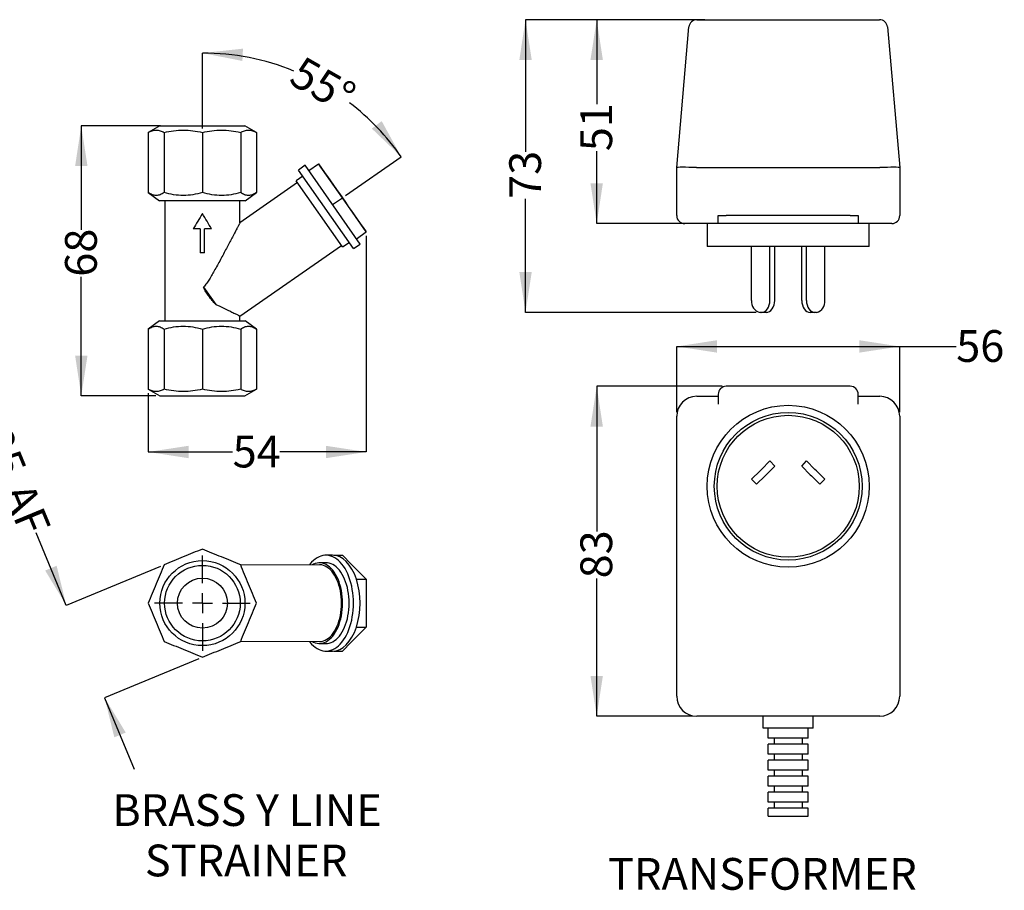
# Model space of a CAD drawing. Units: millimetres. Extents: x 8 to 284, y 6 to 206.
# Drawn here: x 161 to 284, y 6 to 115 of the extents above; entities that cross this region are included whole.
import ezdxf

# ---------------------------------------------------------------- set-up
doc = ezdxf.new("R2010")
doc.units = ezdxf.units.MM
doc.layers.add('DIMENSIONS', color=7, linetype='Continuous')
doc.styles.add('SLDTEXTSTYLE0', font='TXT', dxfattribs={"width": 0.7})
doc.dimstyles.new('SLDDIMSTYLE0', dxfattribs={"dimtxt": 5.037667, "dimasz": 2.686756, "dimexe": 0, "dimexo": 0.0625, "dimgap": 1.259417, "dimtad": 0, "dimdec": 0, "dimlfac": 2, "dimrnd": 1e-09, "dimzin": 12, "dimdsep": 46, "dimtxsty": 'SLDTEXTSTYLE0', "dimsah": 1, "dimcen": 0.09, "dimadec": 0, "dimazin": 3, "dimtfac": 1, "dimtdec": 0, "dimtofl": 0, "dimtmove": 0, "dimatfit": 3, "dimfxl": 0, "dimfrac": 2, "dimtolj": 1, "dimtzin": 12, "dimarcsym": 0})
doc.dimstyles.new('SLDDIMSTYLE7', dxfattribs={"dimtxt": 5.037667, "dimasz": 2.686756, "dimexe": 0, "dimexo": 0.0625, "dimgap": 1.259417, "dimtad": 0, "dimdec": 0, "dimlfac": 2, "dimrnd": 1e-09, "dimzin": 12, "dimdsep": 46, "dimtxsty": 'SLDTEXTSTYLE0', "dimsah": 1, "dimcen": 0.09, "dimadec": 0, "dimazin": 3, "dimtfac": 1, "dimtdec": 0, "dimtmove": 0, "dimatfit": 0, "dimfxl": 0, "dimfrac": 2, "dimtolj": 1, "dimtzin": 12, "dimarcsym": 0})
doc.dimstyles.new('SLDDIMSTYLE8', dxfattribs={"dimtxt": 5.037667, "dimasz": 2.686756, "dimexe": 0, "dimexo": 0.0625, "dimgap": 1.259417, "dimtad": 0, "dimdec": 4, "dimlfac": 2, "dimzin": 12, "dimdsep": 46, "dimtxsty": 'SLDTEXTSTYLE0', "dimsah": 1, "dimcen": 0.09, "dimadec": 0, "dimazin": 3, "dimtfac": 1, "dimtdec": 0, "dimtofl": 0, "dimtmove": 0, "dimatfit": 3, "dimfxl": 0, "dimfrac": 2, "dimtolj": 1, "dimtzin": 12, "dimarcsym": 0})

# ---------------------------------------------------------------- blocks, each defined once
blk = doc.blocks.new('_D_13')
at = {"layer": 'DIMENSIONS'}
for p, q in [((184.13, 101.52), (184.13, 110.95)), ((202.03, 93.13), (208.99, 97.97))]:
    blk.add_line(p, q, dxfattribs=at)
for start, end in [(67.8019, 90), (34.8326, 52.6288)]:
    blk.add_arc((184.13, 80.67), 30.28, start, end, dxfattribs=at)
for points in [[(184.13, 110.95), (189.13, 109.96), (189.2, 111.5)], [(208.99, 97.97), (206.54, 102.44), (205.31, 101.5)]]:
    blk.add_solid(points, dxfattribs=at)
at = {"layer": 'DIMENSIONS', "insert": (196.71, 110.71), "char_height": 3.969, "attachment_point": 1, "rotation": 330.2153, "style": 'SLDTEXTSTYLE0'}
blk.add_mtext('55°', dxfattribs=at)
blk = doc.blocks.new('_D_14')
at = {"layer": 'DIMENSIONS'}
for p, q in [((178.9, 101.84), (168.99, 101.84)), ((168.99, 101.84), (168.99, 88.86)), ((168.99, 68.09), (168.99, 82.98)), ((178.31, 68.09), (168.99, 68.09))]:
    blk.add_line(p, q, dxfattribs=at)
for points in [[(168.99, 101.84), (168.22, 96.81), (169.77, 96.81)], [(168.99, 68.09), (169.77, 73.13), (168.22, 73.13)]]:
    blk.add_solid(points, dxfattribs=at)
at = {"layer": 'DIMENSIONS', "insert": (166.96, 82.98), "char_height": 3.969, "attachment_point": 1, "rotation": 90, "style": 'SLDTEXTSTYLE0'}
blk.add_mtext('68', dxfattribs=at)
blk = doc.blocks.new('_D_15')
at = {"layer": 'DIMENSIONS'}
for p, q in [((204.6, 88.09), (204.6, 61.07)), ((177.36, 68.41), (177.36, 61.07)), ((177.36, 61.07), (187.91, 61.07)), ((204.6, 61.07), (193.79, 61.07))]:
    blk.add_line(p, q, dxfattribs=at)
for points in [[(177.36, 61.07), (182.4, 60.29), (182.4, 61.84)], [(204.6, 61.07), (199.56, 61.84), (199.56, 60.29)]]:
    blk.add_solid(points, dxfattribs=at)
at = {"layer": 'DIMENSIONS', "insert": (187.91, 63.1), "char_height": 3.969, "attachment_point": 1, "style": 'SLDTEXTSTYLE0'}
blk.add_mtext('54', dxfattribs=at)
blk = doc.blocks.new('_D_16')
at = {"layer": 'DIMENSIONS'}
for p, q in [((167.12, 41.89), (163.37, 50.95)), ((178.88, 46.76), (167.12, 41.89)), ((183.67, 35.21), (171.91, 30.34)), ((171.91, 30.34), (175.62, 21.39))]:
    blk.add_line(p, q, dxfattribs=at)
for points in [[(167.12, 41.89), (165.91, 46.84), (164.48, 46.24)], [(171.91, 30.34), (173.12, 25.39), (174.55, 25.98)]]:
    blk.add_solid(points, dxfattribs=at)
at = {"layer": 'DIMENSIONS', "char_height": 3.969, "attachment_point": 1, "rotation": 292.5, "style": 'SLDTEXTSTYLE0'}
for s, insert in [('25', (159.97, 64.49)), ('AF', (162.83, 57.57))]:
    blk.add_mtext(s, dxfattribs=dict(at, insert=insert))
blk = doc.blocks.new('SW_NOTE_3')
at = {"layer": 'DIMENSIONS', "color": 0, "attachment_point": 2, "style": 'SLDTEXTSTYLE0'}
for s, insert, char_height in [('BRASS Y LINE', (17.61, 5.12), 3.9688), ('STRAINER', (17.5, -1.18), 3.969)]:
    blk.add_mtext(s, dxfattribs=dict(at, insert=insert, char_height=char_height))
blk = doc.blocks.new('SW_CENTERMARKSYMBOL_2')
at = {"layer": 'DIMENSIONS', "color": 0}
for p, q in [((0, 2.5), (0, 5.975)), ((0, 0), (0, 1.25)), ((-2.5, 0), (-5.975, 0)), ((0, 0), (-1.25, 0)), ((0, 0), (0, -1.25)), ((0, 0), (1.25, 0)), ((2.5, 0), (5.975, 0)), ((0, -2.5), (0, -5.975))]:
    blk.add_line(p, q, dxfattribs=at)
blk = doc.blocks.new('_D_23')
at = {"layer": 'DIMENSIONS'}
for p, q in [((249.09, 69.28), (233.41, 69.28)), ((233.41, 69.28), (233.41, 51.14)), ((233.41, 28.03), (233.41, 45.26)), ((245.41, 28.03), (233.41, 28.03))]:
    blk.add_line(p, q, dxfattribs=at)
for points in [[(233.41, 69.28), (232.63, 64.24), (234.18, 64.24)], [(233.41, 28.03), (234.18, 33.06), (232.63, 33.06)]]:
    blk.add_solid(points, dxfattribs=at)
at = {"layer": 'DIMENSIONS', "insert": (231.37, 45.26), "char_height": 3.969, "attachment_point": 1, "rotation": 90, "style": 'SLDTEXTSTYLE0'}
blk.add_mtext('83', dxfattribs=at)
blk = doc.blocks.new('_D_24')
at = {"layer": 'DIMENSIONS'}
for p, q in [((243.41, 66.03), (243.41, 74.26)), ((243.41, 74.26), (271.28, 74.26)), ((271.28, 66.03), (271.28, 74.26)), ((271.28, 74.26), (278.34, 74.26))]:
    blk.add_line(p, q, dxfattribs=at)
for points in [[(243.41, 74.26), (248.44, 73.49), (248.44, 75.04)], [(271.28, 74.26), (266.24, 75.04), (266.24, 73.49)]]:
    blk.add_solid(points, dxfattribs=at)
at = {"layer": 'DIMENSIONS', "insert": (278.34, 76.3), "char_height": 3.969, "attachment_point": 1, "style": 'SLDTEXTSTYLE0'}
blk.add_mtext('56', dxfattribs=at)
blk = doc.blocks.new('_D_25')
at = {"layer": 'DIMENSIONS'}
for p, q in [((246.93, 115.12), (233.41, 115.12)), ((233.41, 115.12), (233.41, 104.56)), ((233.41, 89.62), (233.41, 98.68)), ((249.09, 89.62), (233.41, 89.62))]:
    blk.add_line(p, q, dxfattribs=at)
for points in [[(233.41, 115.12), (232.63, 110.09), (234.18, 110.09)], [(233.41, 89.62), (234.18, 94.66), (232.63, 94.66)]]:
    blk.add_solid(points, dxfattribs=at)
at = {"layer": 'DIMENSIONS', "insert": (231.37, 98.68), "char_height": 3.969, "attachment_point": 1, "rotation": 90, "style": 'SLDTEXTSTYLE0'}
blk.add_mtext('51', dxfattribs=at)
blk = doc.blocks.new('_D_26')
at = {"layer": 'DIMENSIONS'}
for p, q in [((246.93, 115.12), (224.51, 115.12)), ((224.51, 115.12), (224.51, 98.6)), ((224.51, 78.52), (224.51, 92.72)), ((253.32, 78.52), (224.51, 78.52))]:
    blk.add_line(p, q, dxfattribs=at)
for points in [[(224.51, 115.12), (223.74, 110.09), (225.29, 110.09)], [(224.51, 78.52), (225.29, 83.56), (223.74, 83.56)]]:
    blk.add_solid(points, dxfattribs=at)
at = {"layer": 'DIMENSIONS', "insert": (222.48, 92.72), "char_height": 3.969, "attachment_point": 1, "rotation": 90, "style": 'SLDTEXTSTYLE0'}
blk.add_mtext('73', dxfattribs=at)

msp = doc.modelspace()

# ---------------------------------------------------------------- linework, layer by layer
at = {"color": 7, "linetype": 'Continuous', "lineweight": 25}
for p, q in [((245.939925, 115.123404), (247.434217, 115.123404)), ((247.434217, 115.123404), (267.25089, 115.123404)), ((267.25089, 115.123404), (268.745182, 115.123404)), ((243.405071, 96.62361), (244.94373, 114.21056)), ((269.741376, 114.21056), (271.280035, 96.62361)), ((178.813349, 101.843366), (177.363873, 101.023911)), ((177.363873, 101.023911), (177.363873, 93.516628)), ((178.813349, 101.843366), (184.128824, 101.843366)), ((179.345281, 101.023911), (179.345281, 93.516628)), ((184.128824, 101.843366), (189.4443, 101.843366)), ((184.128824, 101.023911), (184.128824, 93.516628)), ((188.912367, 101.023911), (188.912367, 93.516628)), ((190.893775, 101.023911), (189.4443, 101.843366)), ((190.893775, 101.023911), (190.893775, 93.516628)), ((196.98329, 96.91355), (196.13717, 96.317397)), ((203.011676, 86.499585), (196.13717, 96.317397)), ((203.832501, 87.070765), (196.98329, 96.91355)), ((197.442425, 96.253742), (198.646848, 97.091854)), ((201.636658, 92.852483), (198.648765, 97.093205)), ((243.405053, 96.623404), (243.405071, 96.62361)), ((243.405053, 90.623404), (243.405053, 96.623404)), ((245.905053, 96.623404), (268.780053, 96.623404)), ((271.280035, 96.62361), (271.280053, 96.623404)), ((271.280053, 96.623404), (271.280053, 90.623404)), ((196.001502, 94.772545), (188.814157, 89.708543)), ((196.681331, 95.540254), (195.866126, 94.965883)), ((201.648966, 86.707131), (195.866126, 94.965883)), ((177.363873, 93.516628), (178.780754, 92.468366)), ((189.476894, 92.468366), (178.780754, 92.468366)), ((179.441324, 92.468366), (179.441324, 77.468366)), ((188.816324, 89.707433), (188.816324, 92.468366)), ((189.476894, 92.468366), (190.893775, 93.516628)), ((200.405421, 91.995713), (201.622289, 92.842484)), ((204.599655, 88.594455), (201.636658, 92.852483)), ((248.592553, 89.623404), (248.592553, 90.623404)), ((248.592553, 90.623404), (249.592553, 90.623404)), ((265.092553, 90.623404), (249.592553, 90.623404)), ((265.092553, 90.623404), (266.092553, 90.623404)), ((266.092553, 90.623404), (266.092553, 89.623404)), ((183.865616, 88.968366), (182.983872, 88.968366)), ((183.865616, 88.968366), (183.865616, 85.968366)), ((185.273777, 88.968366), (184.392033, 88.968366)), ((184.392033, 85.968366), (184.392033, 88.968366)), ((245.905053, 89.623404), (244.405053, 89.623404)), ((248.592553, 89.623404), (245.905053, 89.623404)), ((247.217553, 89.623404), (247.217553, 86.773404)), ((249.592553, 89.623404), (248.592553, 89.623404)), ((265.092553, 89.623404), (249.592553, 89.623404)), ((266.092553, 89.623404), (265.092553, 89.623404)), ((268.780053, 89.623404), (266.092553, 89.623404)), ((267.467553, 86.773404), (267.467553, 89.623404)), ((270.280053, 89.623404), (268.780053, 89.623404)), ((203.368417, 87.737685), (204.597729, 88.593115)), ((188.814975, 78.063999), (201.513589, 86.90047)), ((201.648966, 86.707131), (202.467515, 87.276728)), ((203.011676, 86.499585), (203.832501, 87.070765)), ((267.467553, 86.773404), (247.217553, 86.773404)), ((252.76304, 80.023404), (252.76304, 86.773404)), ((255.061137, 80.023404), (255.061137, 86.773404)), ((255.65183, 80.023404), (255.65183, 86.773404)), ((259.033276, 80.023404), (259.033276, 86.773404)), ((259.623969, 80.023404), (259.623969, 86.773404)), ((261.922066, 80.023404), (261.922066, 86.773404)), ((184.392033, 85.968366), (183.865616, 85.968366)), ((184.267153, 81.679175), (185.787736, 79.507557)), ((188.816324, 77.468366), (188.816324, 78.066492)), ((253.998588, 78.523404), (253.823701, 78.523404)), ((254.589281, 78.523404), (253.998588, 78.523404)), ((260.686518, 78.523404), (260.095826, 78.523404)), ((260.861406, 78.523404), (260.686518, 78.523404)), ((178.780754, 77.468366), (177.363873, 76.420105)), ((177.363873, 76.420105), (177.363873, 68.912821)), ((178.780754, 77.468366), (184.128824, 77.468366)), ((179.345281, 76.420105), (179.345281, 68.912821)), ((184.128824, 77.468366), (189.476894, 77.468366)), ((184.128824, 76.420105), (184.128824, 68.912821)), ((188.912367, 76.420105), (188.912367, 68.912821)), ((190.893775, 76.420105), (189.476894, 77.468366)), ((190.893775, 76.420105), (190.893775, 68.912821)), ((177.363873, 68.912821), (178.813349, 68.093366)), ((189.4443, 68.093366), (190.893775, 68.912821)), ((265.092553, 69.277128), (249.592553, 69.277128)), ((178.813349, 68.093366), (184.128824, 68.093366)), ((184.128824, 68.093366), (189.4443, 68.093366)), ((245.905053, 68.027128), (248.592553, 68.027128)), ((248.592553, 68.277128), (248.592553, 67.027128)), ((266.092553, 67.027128), (266.092553, 68.277128)), ((266.092553, 68.027128), (268.780053, 68.027128)), ((243.405053, 30.527128), (243.405053, 65.527128)), ((271.280053, 65.527128), (271.280053, 30.527128)), ((253.998588, 58.891925), (255.061137, 59.954475)), ((255.65183, 59.288755), (254.589281, 58.226206)), ((255.061137, 59.954475), (255.65183, 59.288755)), ((259.033276, 59.288755), (259.623969, 59.954475)), ((260.095826, 58.226206), (259.033276, 59.288755)), ((259.623969, 59.954475), (260.686518, 58.891925)), ((252.76304, 57.656378), (253.823701, 58.717038)), ((254.451907, 58.088832), (253.391246, 57.028172)), ((253.998588, 58.891925), (253.823701, 58.717038)), ((254.451907, 58.088832), (254.589281, 58.226206)), ((260.095826, 58.226206), (260.2332, 58.088832)), ((261.29386, 57.028172), (260.2332, 58.088832)), ((260.861406, 58.717038), (260.686518, 58.891925)), ((260.861406, 58.717038), (261.922066, 57.656378)), ((253.391246, 57.028172), (252.76304, 57.656378)), ((261.922066, 57.656378), (261.29386, 57.028172)), ((200.400917, 48.159191), (199.567389, 48.156218)), ((200.556307, 48.153571), (201.622289, 48.153571)), ((198.752471, 46.968569), (188.91801, 46.933482)), ((199.570774, 47.207511), (198.751629, 47.204589)), ((203.374619, 45.158567), (204.597729, 45.158567)), ((203.374619, 39.168558), (204.597729, 39.168558)), ((188.91801, 37.393642), (198.752471, 37.358555)), ((198.751629, 37.122536), (199.570774, 37.119613)), ((199.567389, 36.170907), (200.400917, 36.167933)), ((200.556307, 36.173553), (201.622289, 36.173553)), ((268.780053, 28.027128), (245.905053, 28.027128)), ((254.217553, 26.527128), (254.217553, 28.027128)), ((260.467553, 26.527128), (260.467553, 28.027128)), ((260.467553, 26.527128), (254.217553, 26.527128)), ((254.842553, 25.277128), (254.842553, 26.527128)), ((259.842553, 25.277128), (259.842553, 26.527128)), ((259.842553, 25.277128), (254.842553, 25.277128)), ((255.592553, 25.277128), (255.592553, 24.527128)), ((259.092553, 25.277128), (259.092553, 24.527128)), ((254.842553, 23.277128), (254.842553, 24.527128)), ((259.842553, 24.527128), (254.842553, 24.527128)), ((259.842553, 23.277128), (259.842553, 24.527128)), ((259.842553, 23.277128), (254.842553, 23.277128)), ((259.842553, 22.527128), (254.842553, 22.527128)), ((254.842553, 21.277128), (254.842553, 22.527128)), ((255.592553, 23.277128), (255.592553, 22.527128)), ((259.092553, 23.277128), (259.092553, 22.527128)), ((259.842553, 21.277128), (259.842553, 22.527128)), ((259.842553, 21.277128), (254.842553, 21.277128)), ((255.592553, 21.277128), (255.592553, 20.527128)), ((259.092553, 21.277128), (259.092553, 20.527128)), ((259.842553, 20.527128), (254.842553, 20.527128)), ((254.842553, 19.277128), (254.842553, 20.527128)), ((259.842553, 19.277128), (259.842553, 20.527128)), ((259.842553, 19.277128), (254.842553, 19.277128)), ((254.842553, 17.277128), (254.842553, 18.527128)), ((259.842553, 18.527128), (254.842553, 18.527128)), ((255.592553, 19.277128), (255.592553, 18.527128)), ((259.092553, 19.277128), (259.092553, 18.527128)), ((259.842553, 17.277128), (259.842553, 18.527128)), ((259.842553, 17.277128), (254.842553, 17.277128)), ((255.592553, 17.277128), (255.592553, 16.527128)), ((259.092553, 17.277128), (259.092553, 16.527128)), ((254.842553, 15.527128), (254.842553, 16.527128)), ((259.842553, 16.527128), (254.842553, 16.527128)), ((259.842553, 15.527128), (259.842553, 16.527128)), ((254.842553, 15.527128), (259.842553, 15.527128))]:
    msp.add_line(p, q, dxfattribs=at)
at = {"color": 7, "linetype": 'Continuous', "lineweight": 25, "flags": 128}
for points in [[(203.011676, 42.163562), (203.002507, 42.600999), (202.975047, 43.036102), (202.929443, 43.466549), (202.865939, 43.890044), (202.784873, 44.304328), (202.686678, 44.70719), (202.571878, 45.096481), (202.441085, 45.470123), (202.294997, 45.826123), (202.134394, 46.162582), (201.960132, 46.477705), (201.773141, 46.769809), (201.574419, 47.037338), (201.365027, 47.278862), (201.146081, 47.493094), (200.918749, 47.678891), (200.684245, 47.835262), (200.443819, 47.961371), (200.198755, 48.056546), (199.95036, 48.12028), (199.699958, 48.152232), (199.448888, 48.152232), (199.198486, 48.12028), (198.950091, 48.056546), (198.705027, 47.961371), (198.464601, 47.835262), (198.230097, 47.678891), (198.002765, 47.493094), (197.783819, 47.278862), (197.574427, 47.037338), (197.517024, 46.964161)], [(201.648966, 42.163562), (201.639825, 42.564073), (201.612463, 42.962052), (201.56705, 43.354983), (201.503875, 43.740381), (201.423336, 44.11581), (201.325944, 44.478897), (201.212313, 44.827345), (201.083163, 45.158952), (200.939309, 45.47162), (200.781661, 45.763375), (200.611217, 46.03237), (200.429052, 46.276905), (200.23632, 46.495435), (200.034239, 46.686576), (199.824086, 46.849122), (199.60719, 46.982045), (199.384923, 47.084503), (199.158688, 47.15585), (198.929918, 47.195633), (198.700058, 47.203603), (198.470561, 47.179707), (198.242879, 47.124098), (198.018451, 47.037127), (197.87753, 46.965447)], [(201.514155, 42.163562), (201.504985, 42.555216), (201.477534, 42.944263), (201.431986, 43.328114), (201.368644, 43.704216), (201.287929, 44.070065), (201.190379, 44.423226), (201.076643, 44.76135), (200.947477, 45.082186), (200.803741, 45.383599), (200.646392, 45.663583), (200.476476, 45.920275), (200.295125, 46.151967), (200.103546, 46.357117), (199.903013, 46.534359), (199.694861, 46.682514), (199.480475, 46.800597), (199.261281, 46.88782), (199.038739, 46.943605), (198.81433, 46.967579), (198.752471, 46.968569)], [(202.469791, 42.163562), (202.460645, 42.564306), (202.433266, 42.962515), (202.387827, 43.355674), (202.324615, 43.741296), (202.24403, 44.116942), (202.146581, 44.480239), (202.032885, 44.828889), (201.90366, 45.160688), (201.759722, 45.473538), (201.601983, 45.765462), (201.43144, 46.034613), (201.24917, 46.27929), (201.056326, 46.497946), (200.854128, 46.689199), (200.643853, 46.851839), (200.426831, 46.984838), (200.204435, 47.087356), (199.978069, 47.158744), (199.749167, 47.198551), (199.570774, 47.207511)], [(197.517024, 37.362963), (197.574427, 37.289787), (197.783819, 37.048262), (198.002765, 36.83403), (198.230097, 36.648233), (198.464601, 36.491863), (198.705027, 36.365753), (198.950091, 36.270578), (199.198486, 36.206844), (199.448888, 36.174892), (199.699958, 36.174892), (199.95036, 36.206844), (200.198755, 36.270578), (200.443819, 36.365753), (200.684245, 36.491863), (200.918749, 36.648233), (201.146081, 36.83403), (201.365027, 37.048262), (201.574419, 37.289787), (201.773141, 37.557315), (201.960132, 37.849419), (202.134394, 38.164542), (202.294997, 38.501001), (202.441085, 38.857001), (202.571878, 39.230643), (202.686678, 39.619934), (202.784873, 40.022796), (202.865939, 40.43708), (202.929443, 40.860575), (202.975047, 41.291023), (203.002507, 41.726125), (203.011676, 42.163562)], [(197.87753, 37.361677), (198.018451, 37.289997), (198.242879, 37.203026), (198.470561, 37.147417), (198.700058, 37.123521), (198.929918, 37.131491), (199.158688, 37.171275), (199.384923, 37.242621), (199.60719, 37.345079), (199.824086, 37.478002), (200.034239, 37.640548), (200.23632, 37.83169), (200.429052, 38.050219), (200.611217, 38.294754), (200.781661, 38.563749), (200.939309, 38.855504), (201.083163, 39.168173), (201.212313, 39.499779), (201.325944, 39.848227), (201.423336, 40.211314), (201.503875, 40.586743), (201.56705, 40.972141), (201.612463, 41.365072), (201.639825, 41.763051), (201.648966, 42.163562)], [(198.752471, 37.358555), (198.81433, 37.359545), (199.038739, 37.383519), (199.261281, 37.439304), (199.480475, 37.526528), (199.694861, 37.64461), (199.903013, 37.792765), (200.103546, 37.970007), (200.295125, 38.175157), (200.476476, 38.406849), (200.646392, 38.663541), (200.803741, 38.943525), (200.947477, 39.244938), (201.076643, 39.565774), (201.190379, 39.903898), (201.287929, 40.257059), (201.368644, 40.622908), (201.431986, 40.99901), (201.477534, 41.382862), (201.504985, 41.771909), (201.514155, 42.163562)], [(199.570774, 37.119613), (199.749167, 37.128574), (199.978069, 37.16838), (200.204435, 37.239768), (200.426831, 37.342286), (200.643853, 37.475285), (200.854128, 37.637926), (201.056326, 37.829178), (201.24917, 38.047834), (201.43144, 38.292511), (201.601983, 38.561662), (201.759722, 38.853586), (201.90366, 39.166436), (202.032885, 39.498235), (202.146581, 39.846885), (202.24403, 40.210182), (202.324615, 40.585829), (202.387827, 40.97145), (202.433266, 41.364609), (202.460645, 41.762819), (202.469791, 42.163562)]]:
    msp.add_lwpolyline(points, dxfattribs=at)
at = {"color": 7, "linetype": 'Continuous', "lineweight": 25}
for centre, radius in [((257.342553, 56.777128), 10.125), ((257.342553, 56.777128), 9.235), ((257.342553, 56.777128), 8.875), ((184.128824, 42.163562), 5.315475), ((184.128824, 42.163562), 4.725), ((184.128824, 42.163562), 3.125)]:
    msp.add_circle(centre, radius, dxfattribs=at)
for centre, radius, start, end in [((245.939925, 114.123404), 1, 90, 175), ((268.745182, 114.123404), 1, 5, 90), ((244.405053, 90.623404), 1, 180, 270), ((270.280053, 90.623404), 1, 270, 0), ((254.088866, 79.835904), 1.339018, 171.95053302, 258.57824634), ((260.596241, 79.835904), 1.339018, 281.42175366, 8.04946698), ((249.592553, 68.277128), 1, 90, 180), ((265.092553, 68.277128), 1, 0, 90), ((245.905053, 65.527128), 2.5, 90, 180), ((268.780053, 65.527128), 2.5, 0, 90), ((245.905053, 30.527128), 2.5, 180, 270), ((268.780053, 30.527128), 2.5, 270, 0)]:
    msp.add_arc(centre, radius, start, end, dxfattribs=at)
for centre, major_axis, ratio, start_param, end_param in [((245.905053, 96.514252), (2.499995, -0.109152), 0.0434954285, 1.5764934742, 3.1396936045), ((245.905053, 125.198535), (0, 28.575131), 0.0874886635, 3.1377945553, 3.1415926536), ((268.780053, 125.198535), (0, 28.575131), 0.0874886635, 3.1415926536, 3.1453907519), ((268.780053, 96.514252), (2.499995, 0.109152), 0.0434954285, 0.0018990491, 1.5650991794), ((253.998588, 80.023404), (0, 1.5), 0.70836638, 3.1415926536, 4.7123889804), ((254.589281, 80.023404), (0, 1.5), 0.70836638, 3.1415926536, 4.7123889804), ((260.095826, 80.023404), (0, 1.5), 0.70836638, 1.5707963268, 3.1415926536), ((260.686518, 80.023404), (0, 1.5), 0.70836638, 1.5707963268, 3.1415926536), ((200.407896, 42.163562), (0, 5.995642), 0.5711824565, 3.1395548298, 6.285223131)]:
    msp.add_ellipse(centre, major_axis=major_axis, ratio=ratio, start_param=start_param, end_param=end_param, dxfattribs=at)
for points, knots in [([(177.363873, 101.023911), (177.527332, 101.116322), (177.691279, 101.189407), (178.020359, 101.28865), (178.185494, 101.314695), (178.517063, 101.315371), (178.684041, 101.289794), (179.016661, 101.190058), (179.181543, 101.11648), (179.345281, 101.023911)], [0, 0, 0, 0, 0.25, 0.25, 0.5, 0.5, 0.75, 0.75, 1, 1, 1, 1]), ([(179.345281, 101.023911), (179.739907, 101.116322), (180.13571, 101.189407), (180.930178, 101.28865), (181.32885, 101.314695), (182.129327, 101.315371), (182.532449, 101.289794), (183.335465, 101.190058), (183.733526, 101.11648), (184.128824, 101.023911)], [0, 0, 0, 0, 0.25, 0.25, 0.5, 0.5, 0.75, 0.75, 1, 1, 1, 1]), ([(184.128824, 101.023911), (184.523449, 101.116322), (184.919253, 101.189407), (185.713721, 101.28865), (186.112393, 101.314695), (186.91287, 101.315371), (187.315992, 101.289794), (188.119008, 101.190058), (188.517068, 101.11648), (188.912367, 101.023911)], [0, 0, 0, 0, 0.25, 0.25, 0.5, 0.5, 0.75, 0.75, 1, 1, 1, 1]), ([(188.912367, 101.023911), (189.075826, 101.116322), (189.239773, 101.189407), (189.568853, 101.28865), (189.733988, 101.314695), (190.065557, 101.315371), (190.232535, 101.289794), (190.565155, 101.190058), (190.730037, 101.11648), (190.893775, 101.023911)], [0, 0, 0, 0, 0.25, 0.25, 0.5, 0.5, 0.75, 0.75, 1, 1, 1, 1]), ([(179.345281, 93.516628), (179.18324, 93.396744), (179.020219, 93.30131), (178.691751, 93.171017), (178.526297, 93.136318), (178.192661, 93.134996), (178.023373, 93.169132), (177.690542, 93.3002), (177.526342, 93.396427), (177.363873, 93.516628)], [0, 0, 0, 0, 0.25, 0.25, 0.5, 0.5, 0.75, 0.75, 1, 1, 1, 1]), ([(184.128824, 93.516628), (183.737622, 93.396744), (183.344055, 93.30131), (182.551062, 93.171017), (182.15162, 93.136318), (181.346152, 93.134996), (180.937454, 93.169132), (180.133929, 93.3002), (179.737516, 93.396427), (179.345281, 93.516628)], [0, 0, 0, 0, 0.25, 0.25, 0.5, 0.5, 0.75, 0.75, 1, 1, 1, 1]), ([(188.912367, 93.516628), (188.521165, 93.396744), (188.127598, 93.30131), (187.334605, 93.171017), (186.935163, 93.136318), (186.129695, 93.134996), (185.720997, 93.169132), (184.917472, 93.3002), (184.521059, 93.396427), (184.128824, 93.516628)], [0, 0, 0, 0, 0.25, 0.25, 0.5, 0.5, 0.75, 0.75, 1, 1, 1, 1]), ([(190.893775, 93.516628), (190.731734, 93.396744), (190.568713, 93.30131), (190.240245, 93.171017), (190.074791, 93.136318), (189.741155, 93.134996), (189.571867, 93.169132), (189.239036, 93.3002), (189.074836, 93.396427), (188.912367, 93.516628)], [0, 0, 0, 0, 0.25, 0.25, 0.5, 0.5, 0.75, 0.75, 1, 1, 1, 1]), ([(188.814939, 89.707433), (188.81509, 89.707719), (188.815672, 89.708829), (188.792937, 89.665532), (188.745146, 89.574535), (188.686693, 89.463264), (188.627611, 89.350819), (188.5597, 89.221603), (188.469579, 89.050182), (188.353671, 88.829809), (188.208924, 88.554795), (188.053436, 88.259614), (187.840052, 87.854919), (187.562419, 87.329238), (187.215335, 86.674025), (186.853608, 85.994075), (186.479888, 85.29596), (186.096786, 84.587237), (185.725149, 83.910346), (185.363975, 83.270133), (185.025087, 82.694121), (184.730741, 82.239306), (184.485038, 81.90491), (184.339976, 81.754622), (184.267153, 81.679175)], [0, 0, 0, 0, 0.0117479784, 0.045512696, 0.0802272449, 0.102727939, 0.1254093988, 0.1485660607, 0.17185024, 0.2086160686, 0.2456762305, 0.2834341963, 0.3213571241, 0.3934183566, 0.4660394604, 0.5399248353, 0.6140958563, 0.6884423355, 0.7629687759, 0.825646157, 0.8884276538, 0.9438658407, 0.9718198109, 1, 1, 1, 1]), ([(185.787736, 79.507557), (185.489417, 79.824788), (185.204424, 80.160064), (184.816251, 80.701555), (184.693101, 80.889202), (184.465469, 81.276026), (184.361183, 81.474775), (184.267153, 81.679175)], [0, 0, 0, 0, 0.5, 0.5, 0.75, 0.75, 1, 1, 1, 1]), ([(185.787736, 79.507557), (185.929646, 79.448029), (186.198294, 79.335336), (186.571268, 79.16445), (186.916727, 79.002249), (187.245611, 78.844148), (187.549711, 78.695909), (187.825507, 78.560094), (188.072863, 78.437417), (188.292639, 78.327831), (188.470481, 78.2388), (188.607739, 78.169907), (188.709311, 78.118832), (188.778778, 78.083856), (188.81372, 78.06625), (188.813367, 78.066428), (188.81324, 78.066492)], [0, 0, 0, 0, 0.0838083641, 0.1586561336, 0.2340070448, 0.3109969585, 0.3885866483, 0.4627185417, 0.5374564816, 0.6142360435, 0.6917792541, 0.7577589579, 0.8242718228, 0.8925298522, 0.9614150713, 1, 1, 1, 1]), ([(177.363873, 76.420105), (177.525914, 76.539989), (177.688935, 76.635422), (178.017404, 76.765716), (178.182858, 76.800414), (178.516494, 76.801736), (178.685782, 76.7676), (179.018613, 76.636532), (179.182812, 76.540305), (179.345281, 76.420105)], [0, 0, 0, 0, 0.25, 0.25, 0.5, 0.5, 0.75, 0.75, 1, 1, 1, 1]), ([(179.345281, 76.420105), (179.736483, 76.539989), (180.130051, 76.635422), (180.923044, 76.765716), (181.322486, 76.800414), (182.127954, 76.801736), (182.536651, 76.7676), (183.340177, 76.636532), (183.73659, 76.540305), (184.128824, 76.420105)], [0, 0, 0, 0, 0.25, 0.25, 0.5, 0.5, 0.75, 0.75, 1, 1, 1, 1]), ([(184.128824, 76.420105), (184.520026, 76.539989), (184.913593, 76.635422), (185.706587, 76.765716), (186.106028, 76.800414), (186.911496, 76.801736), (187.320194, 76.7676), (188.123719, 76.636532), (188.520133, 76.540305), (188.912367, 76.420105)], [0, 0, 0, 0, 0.25, 0.25, 0.5, 0.5, 0.75, 0.75, 1, 1, 1, 1]), ([(188.912367, 76.420105), (189.074408, 76.539989), (189.237429, 76.635422), (189.565898, 76.765716), (189.731352, 76.800414), (190.064988, 76.801736), (190.234276, 76.7676), (190.567107, 76.636532), (190.731307, 76.540305), (190.893775, 76.420105)], [0, 0, 0, 0, 0.25, 0.25, 0.5, 0.5, 0.75, 0.75, 1, 1, 1, 1]), ([(179.345281, 68.912821), (179.181822, 68.82041), (179.017875, 68.747325), (178.688796, 68.648082), (178.52366, 68.622037), (178.192092, 68.621361), (178.025113, 68.646938), (177.692493, 68.746674), (177.527611, 68.820253), (177.363873, 68.912821)], [0, 0, 0, 0, 0.25, 0.25, 0.5, 0.5, 0.75, 0.75, 1, 1, 1, 1]), ([(184.128824, 68.912821), (183.734199, 68.82041), (183.338396, 68.747325), (182.543927, 68.648082), (182.145256, 68.622037), (181.344778, 68.621361), (180.941656, 68.646938), (180.13864, 68.746674), (179.74058, 68.820253), (179.345281, 68.912821)], [0, 0, 0, 0, 0.25, 0.25, 0.5, 0.5, 0.75, 0.75, 1, 1, 1, 1]), ([(188.912367, 68.912821), (188.517742, 68.82041), (188.121938, 68.747325), (187.32747, 68.648082), (186.928799, 68.622037), (186.128321, 68.621361), (185.725199, 68.646938), (184.922183, 68.746674), (184.524123, 68.820253), (184.128824, 68.912821)], [0, 0, 0, 0, 0.25, 0.25, 0.5, 0.5, 0.75, 0.75, 1, 1, 1, 1]), ([(190.893775, 68.912821), (190.730316, 68.82041), (190.566369, 68.747325), (190.23729, 68.648082), (190.072155, 68.622037), (189.740586, 68.621361), (189.573607, 68.646938), (189.240987, 68.746674), (189.076105, 68.820253), (188.912367, 68.912821)], [0, 0, 0, 0, 0.25, 0.25, 0.5, 0.5, 0.75, 0.75, 1, 1, 1, 1]), ([(184.128824, 48.928513), (183.734199, 48.765054), (183.338396, 48.601107), (182.543927, 48.272028), (182.145256, 48.106892), (181.344778, 47.775324), (180.941656, 47.608345), (180.13864, 47.275725), (179.74058, 47.110843), (179.345281, 46.947105)], [0, 0, 0, 0, 0.25, 0.25, 0.5, 0.5, 0.75, 0.75, 1, 1, 1, 1]), ([(188.912367, 46.947105), (188.517742, 47.110564), (188.121938, 47.274511), (187.32747, 47.603591), (186.928799, 47.768726), (186.128321, 48.100295), (185.725199, 48.267273), (184.922183, 48.599893), (184.524123, 48.764775), (184.128824, 48.928513)], [0, 0, 0, 0, 0.25, 0.25, 0.5, 0.5, 0.75, 0.75, 1, 1, 1, 1]), ([(179.345281, 46.947105), (179.181822, 46.55248), (179.017875, 46.156676), (178.688796, 45.362208), (178.52366, 44.963537), (178.192092, 44.163059), (178.025113, 43.759937), (177.692493, 42.956921), (177.527611, 42.558861), (177.363873, 42.163562)], [0, 0, 0, 0, 0.25, 0.25, 0.5, 0.5, 0.75, 0.75, 1, 1, 1, 1]), ([(190.893775, 42.163562), (190.730316, 42.558187), (190.566369, 42.953991), (190.23729, 43.748459), (190.072155, 44.14713), (189.740586, 44.947608), (189.573607, 45.35073), (189.240987, 46.153746), (189.076105, 46.551806), (188.912367, 46.947105)], [0, 0, 0, 0, 0.25, 0.25, 0.5, 0.5, 0.75, 0.75, 1, 1, 1, 1]), ([(177.363873, 42.163562), (177.527332, 41.768937), (177.691279, 41.373133), (178.020359, 40.578665), (178.185494, 40.179994), (178.517063, 39.379516), (178.684041, 38.976394), (179.016661, 38.173378), (179.181543, 37.775318), (179.345281, 37.380019)], [0, 0, 0, 0, 0.25, 0.25, 0.5, 0.5, 0.75, 0.75, 1, 1, 1, 1]), ([(188.912367, 37.380019), (189.075826, 37.774644), (189.239773, 38.170448), (189.568853, 38.964916), (189.733988, 39.363587), (190.065557, 40.164065), (190.232535, 40.567187), (190.565155, 41.370203), (190.730037, 41.768263), (190.893775, 42.163562)], [0, 0, 0, 0, 0.25, 0.25, 0.5, 0.5, 0.75, 0.75, 1, 1, 1, 1]), ([(179.345281, 37.380019), (179.739907, 37.21656), (180.13571, 37.052613), (180.930178, 36.723533), (181.32885, 36.558398), (182.129327, 36.22683), (182.532449, 36.059851), (183.335465, 35.727231), (183.733526, 35.562349), (184.128824, 35.398611)], [0, 0, 0, 0, 0.25, 0.25, 0.5, 0.5, 0.75, 0.75, 1, 1, 1, 1]), ([(184.128824, 35.398611), (184.523449, 35.56207), (184.919253, 35.726017), (185.713721, 36.055097), (186.112393, 36.220232), (186.91287, 36.5518), (187.315992, 36.718779), (188.119008, 37.051399), (188.517068, 37.216281), (188.912367, 37.380019)], [0, 0, 0, 0, 0.25, 0.25, 0.5, 0.5, 0.75, 0.75, 1, 1, 1, 1])]:
    msp.add_open_spline(points, degree=3, knots=knots, dxfattribs=at)
for points in [[(198.646848, 97.091854), (199.641053, 95.677069), (200.632867, 94.260613), (201.622289, 92.842484)], [(201.622289, 92.842484), (202.616494, 91.4277), (203.608307, 90.011243), (204.597729, 88.593115)], [(184.128824, 90.868366), (183.743667, 90.235033), (183.35853, 89.601699), (182.983872, 88.968366)], [(185.273777, 88.968366), (184.899119, 89.601699), (184.513981, 90.235033), (184.128824, 90.868366)], [(201.622289, 48.153571), (202.616494, 47.15524), (203.608307, 46.156905), (204.597729, 45.158567)], [(204.597729, 45.158567), (204.600124, 43.161897), (204.600124, 41.165227), (204.597729, 39.168558)], [(204.597729, 39.168558), (203.608307, 38.170219), (202.616494, 37.171884), (201.622289, 36.173553)]]:
    msp.add_open_spline(points, degree=3, dxfattribs=at)

# ---------------------------------------------------------------- block references
at = {"layer": 'DIMENSIONS'}
for name, p in [('SW_CENTERMARKSYMBOL_2', (184.128824, 42.163562)), ('SW_NOTE_3', (172.097233, 13.150841))]:
    msp.add_blockref(name, p, dxfattribs=at)

# ---------------------------------------------------------------- texts
at = {"layer": 'DIMENSIONS', "insert": (234.830474, 10.293675), "char_height": 3.96875, "attachment_point": 1, "style": 'SLDTEXTSTYLE0'}
msp.add_mtext('TRANSFORMER', dxfattribs=at)

# ---------------------------------------------------------------- dimensions: what is measured, and where the dimension line sits
at = {"layer": 'DIMENSIONS'}
for base, p1, p2, picture, middle in [((224.512997, 115.123404), (253.823701, 78.523404), (247.434217, 115.123404), '_D_26', (224.512997, 95.657087)), ((233.405053, 115.123404), (249.592553, 89.623404), (247.434217, 115.123404), '_D_25', (233.405053, 101.618745)), ((168.9931557503, 68.0933661546), (179.4038242302, 101.8433661546), (178.8133488519, 68.0933661546), '_D_14', (168.9931557503, 85.9213344628)), ((233.4050531915, 69.2771276596), (245.9050531915, 28.0271276596), (249.5925531915, 69.2771276596), '_D_23', (233.4050531915, 48.1971250075))]:
    dim = msp.add_linear_dim(base=base, p1=p1, p2=p2, angle=90, dimstyle='SLDDIMSTYLE0', dxfattribs=at)
    dim.commit()
    dim.dimension.update_dxf_attribs({"geometry": picture, "text_midpoint": middle, "dimtype": 160})
dim = msp.add_angular_dim_2l(base=(206.011672, 101.603588), line1=((184.128824, 101.023911), (184.128824, 93.516628)), line2=((200.405421, 91.995713), (201.622289, 92.842484)), dimstyle='SLDDIMSTYLE8', dxfattribs=at)
dim.commit()
dim.dimension.update_dxf_attribs({"geometry": '_D_13', "text_midpoint": (199.171957, 106.952552), "dimtype": 162})
for base, p1, p2, picture, middle in [((177.363873, 61.065425), (204.597729, 88.593115), (177.363873, 68.912821), '_D_15', (190.853402, 61.065425)), ((271.280053, 74.264184), (243.405053, 65.527128), (271.280053, 65.527128), '_D_24', (281.280053, 74.264184))]:
    dim = msp.add_linear_dim(base=base, p1=p1, p2=p2, dimstyle='SLDDIMSTYLE0', dxfattribs=at)
    dim.commit()
    dim.dimension.update_dxf_attribs({"geometry": picture, "text_midpoint": middle, "dimtype": 160})
dim = msp.add_linear_dim(base=(171.908037, 30.336595), p1=(179.345281, 46.947105), p2=(184.128824, 35.398611), angle=292.5, text='<> AF', dimstyle='SLDDIMSTYLE7', dxfattribs=at)
dim.commit()
dim.dimension.update_dxf_attribs({"geometry": '_D_16', "text_midpoint": (160.727646, 57.328448), "dimtype": 160})

doc.saveas('drawing.dxf')
